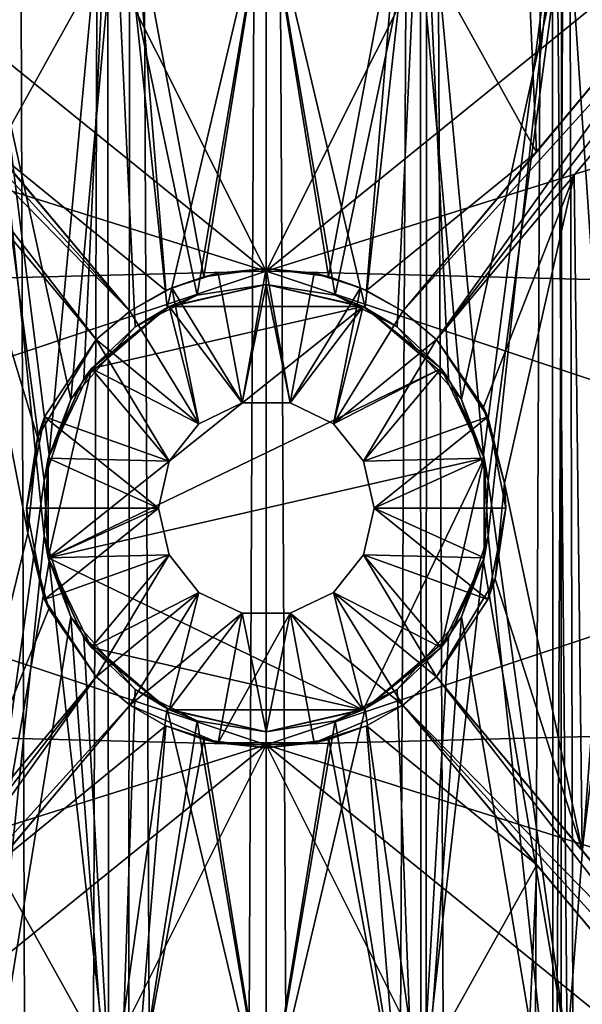
# Model space of a CAD drawing. Extents: x -149 to 149, y -436 to 432.
# Drawn here: x -6 to 8, y 338 to 362 of the extents above; entities that cross this region are included whole.
import ezdxf

# ---------------------------------------------------------------- set-up
doc = ezdxf.new("R2010")
doc.units = 0
doc.header["$MEASUREMENT"] = 0

msp = doc.modelspace()

# ---------------------------------------------------------------- linework, layer by layer
for points in [[(-6.3479, 430.17099, -8.1108), (-4.0314, -300.17099, -9.4783), (-7.4196, -300.17099, -7.1442)], [(-4.0314, 430.17099, 9.4783), (-7.4196, 430.17099, 7.1442), (-6.3479, -300.17099, 8.1108)], [(-6.3479, 430.17099, -8.1108), (-3.3574, 430.17099, -9.7371), (-4.0314, -300.17099, -9.4783)], [(-4.0314, 430.17099, 9.4783), (-6.3479, -300.17099, 8.1108), (-3.3574, -300.17099, 9.7371)], [(-3.3574, 430.17099, -9.7371), (0, -300.17099, -10.25), (-4.0314, -300.17099, -9.4783)], [(0, 430.17099, 10.25), (-4.0314, 430.17099, 9.4783), (-3.3574, -300.17099, 9.7371)], [(-3.3574, 430.17099, -9.7371), (0, 430.17099, -10.25), (0, -300.17099, -10.25)], [(0, 430.17099, 10.25), (-3.3574, -300.17099, 9.7371), (0, -300.17099, 10.25)], [(3.8515, 430.17099, 9.5528), (0, -300.17099, 10.25), (4.0314, -300.17099, 9.4783)], [(3.8515, 430.17099, 9.5528), (0, 430.17099, 10.25), (0, -300.17099, 10.25)], [(0, 430.17099, -10.25), (3.8515, -300.17099, -9.5528), (0, -300.17099, -10.25)], [(0, 430.17099, -10.25), (4.0314, 430.17099, -9.4783), (3.8515, -300.17099, -9.5528)], [(7.1442, 430.17099, 7.4196), (3.8515, 430.17099, 9.5528), (4.0314, -300.17099, 9.4783)], [(4.0314, 430.17099, -9.4783), (7.1442, -300.17099, -7.4196), (3.8515, -300.17099, -9.5528)], [(7.1442, 430.17099, 7.4196), (4.0314, -300.17099, 9.4783), (7.4196, -300.17099, 7.1442)], [(4.0314, 430.17099, -9.4783), (7.4196, 430.17099, -7.1442), (7.1442, -300.17099, -7.4196)], [(9.4783, 430.17099, 4.0314), (7.1442, 430.17099, 7.4196), (7.4196, -300.17099, 7.1442)], [(7.4196, 430.17099, -7.1442), (9.4783, -300.17099, -4.0314), (7.1442, -300.17099, -7.4196)], [(9.4783, 430.17099, 4.0314), (7.4196, -300.17099, 7.1442), (9.5528, -300.17099, 3.8515)], [(7.4196, 430.17099, -7.1442), (9.5528, 430.17099, -3.8515), (9.4783, -300.17099, -4.0314)], [(-3.865, 368.196014, -9.7628), (-7.4096, 367.018005, -7.4396), (-5.4385, 351.334015, -8.9825)], [(-4.5643, 353.244995, -9.4565), (-3.865, 368.196014, -9.7628), (-5.4385, 351.334015, -8.9825)], [(-2.4792, 355.020996, -10.2014), (-3.865, 368.196014, -9.7628), (-4.5643, 353.244995, -9.4565)], [(0, 365.5, -10.5), (-3.865, 368.196014, -9.7628), (-2.4792, 355.020996, -10.2014)], [(0, 355.925995, 21.372601), (0, 367.772003, 21.0215), (-5.4919, 366.902008, 21.0215)], [(0, 365.5, 10.5), (3.8964, 367.841003, 9.7503), (2.4792, 355.020996, 10.2014)], [(0, 355.925995, 21.372601), (5.4919, 366.902008, 21.0215), (0, 367.772003, 21.0215)], [(2.4792, 355.020996, 10.2014), (3.8964, 367.841003, 9.7503), (4.5643, 353.244995, 9.4565)], [(4.5643, 353.244995, 9.4565), (3.8964, 367.841003, 9.7503), (5.4385, 351.334015, 8.9825)], [(3.8964, 367.841003, 9.7503), (7.4483, 366.717987, 7.4008), (5.4385, 351.334015, 8.9825)], [(-5.5571, 349.308014, -8.9097), (-7.4096, 367.018005, -7.4396), (-7.2414, 332.906006, -7.604)], [(-5.4385, 351.334015, -8.9825), (-7.4096, 367.018005, -7.4396), (-5.5571, 349.308014, -8.9097)], [(0, 355.925995, 21.372601), (-5.4919, 366.902008, 21.0215), (-10.4462, 364.377991, 21.0215)], [(10.4462, 364.377991, 21.0215), (5.4919, 366.902008, 21.0215), (0, 355.925995, 21.372601)], [(5.4385, 351.334015, 8.9825), (7.4483, 366.717987, 7.4008), (5.5571, 349.308014, 8.9097)], [(5.5571, 349.308014, 8.9097), (7.4483, 366.717987, 7.4008), (7.2584, 333.201996, 7.5878)], [(7.2584, 333.201996, 7.5878), (7.4483, 366.717987, 7.4008), (9.6228, 334.365997, 4.2053)], [(7.4483, 366.717987, 7.4008), (9.5465, 365.678009, 4.372), (9.6228, 334.365997, 4.2053)], [(5.3013, 364.565002, -55), (11.3981, 365.687988, -55), (9.9632, 361.873993, -55)], [(-3.7758, 365.033997, 9.7976), (0, 365.5, 10.5), (-1.7279, 355.326996, 10.3565)], [(-1.5651, 355.791992, -12.4016), (-3.3103, 365.140991, -12.0537), (0, 365.5, -12.5)], [(0, 365.5, -10.5), (-2.4792, 355.020996, -10.2014), (0, 355.600006, -10.5)], [(-1.7279, 355.326996, 10.3565), (0, 365.5, 10.5), (0, 355.600006, 10.5)], [(0, 356, -12.5), (-1.5651, 355.791992, -12.4016), (0, 365.5, -12.5)], [(1.5615, 355.792999, -12.4019), (0, 365.5, -12.5), (3.3099, 365.141998, -12.0538)], [(1.5615, 355.792999, -12.4019), (0, 356, -12.5), (0, 365.5, -12.5)], [(0, 365.5, 10.5), (2.4792, 355.020996, 10.2014), (0, 355.600006, 10.5)], [(1.7279, 355.326996, -10.3565), (0, 365.5, -10.5), (0, 355.600006, -10.5)], [(3.7758, 365.033997, -9.7976), (0, 365.5, -10.5), (1.7279, 355.326996, -10.3565)], [(-7.298, 363.673004, 7.5491), (-3.7758, 365.033997, 9.7976), (-4.8942, 352.721985, 9.2905)], [(-6.7697, 358.911011, -10.5082), (-6.5446, 364.049988, -10.6497), (-3.3103, 365.140991, -12.0537)], [(-2.515, 355.446991, -12.2444), (-6.7697, 358.911011, -10.5082), (-3.3103, 365.140991, -12.0537)], [(-4.8942, 352.721985, 9.2905), (-3.7758, 365.033997, 9.7976), (-3.2808, 354.537994, 9.9716)], [(-3.7758, 365.033997, 9.7976), (-1.7279, 355.326996, 10.3565), (-3.2808, 354.537994, 9.9716)], [(-1.5651, 355.791992, -12.4016), (-2.515, 355.446991, -12.2444), (-3.3103, 365.140991, -12.0537)], [(2.5125, 355.449005, -12.2449), (1.5615, 355.792999, -12.4019), (3.3099, 365.141998, -12.0538)], [(3.7758, 365.033997, -9.7976), (1.7279, 355.326996, -10.3565), (3.2808, 354.537994, -9.9716)], [(6.7697, 358.911011, -10.5082), (2.5125, 355.449005, -12.2449), (3.3099, 365.141998, -12.0538)], [(4.8941, 352.721985, -9.2905), (3.7758, 365.033997, -9.7976), (3.2808, 354.537994, -9.9716)], [(6.7697, 358.911011, -10.5082), (3.3099, 365.141998, -12.0538), (6.5448, 364.049988, -10.6497)], [(7.298, 363.673004, -7.5491), (3.7758, 365.033997, -9.7976), (4.8941, 352.721985, -9.2905)], [(9.5356, 362.220001, -53.5), (5.3013, 364.565002, -55), (9.9632, 361.873993, -55)], [(9.5356, 362.220001, -53.5), (6.5448, 364.049988, -10.6497), (5.3013, 364.565002, -55)], [(0, 355.925995, 21.372601), (-10.4462, 364.377991, 21.0215), (-14.378, 360.446014, 21.0215)], [(14.378, 360.446014, 21.0215), (10.4462, 364.377991, 21.0215), (0, 355.925995, 21.372601)], [(9.5356, 362.220001, -8.0822), (6.5448, 364.049988, -10.6497), (9.5356, 362.220001, -53.5)], [(9.5356, 362.220001, -8.0822), (6.7697, 358.911011, -10.5082), (6.5448, 364.049988, -10.6497)], [(-7.5398, 336.457001, 7.3076), (-7.298, 363.673004, 7.5491), (-5.5571, 350.691986, 8.9097)], [(-7.298, 363.673004, 7.5491), (-4.8942, 352.721985, 9.2905), (-5.5571, 350.691986, 8.9097)], [(7.298, 363.673004, -7.5491), (4.8941, 352.721985, -9.2905), (5.5571, 350.691986, -8.9097)], [(7.5398, 336.457001, -7.3076), (7.298, 363.673004, -7.5491), (5.5571, 350.691986, -8.9097)], [(9.5267, 362.22699, -4.415), (7.298, 363.673004, -7.5491), (7.5398, 336.457001, -7.3076)], [(-3.4192, 354.929993, -53.5), (-9.822, 361.990997, -53.5), (-9.5356, 362.220001, -53.5)], [(-9.5356, 362.220001, -53.5), (-6.7697, 358.911011, -10.5082), (-3.4192, 354.929993, -12.0233)], [(-9.5356, 362.220001, -53.5), (-3.4192, 354.929993, -12.0233), (-3.4192, 354.929993, -53.5)], [(3.4192, 354.929993, -12.0233), (9.5356, 362.220001, -53.5), (3.4192, 354.929993, -53.5)], [(6.7697, 358.911011, -10.5082), (9.5356, 362.220001, -53.5), (3.4192, 354.929993, -12.0233)], [(3.4192, 354.929993, -53.5), (9.5356, 362.220001, -53.5), (9.822, 361.990997, -53.5)], [(9.5356, 362.220001, -8.0822), (9.5356, 362.220001, -53.5), (6.7697, 358.911011, -10.5082)], [(9.8428, 338.026001, -3.6564), (9.5267, 362.22699, -4.415), (7.5398, 336.457001, -7.3076)], [(-4.2618, 354.222992, -53.5), (-10.3783, 361.513, -53.5), (-10.103, 361.755005, -53.5)], [(-3.4192, 354.929993, -53.5), (-10.103, 361.755005, -53.5), (-9.822, 361.990997, -53.5)], [(-4.2618, 354.222992, -53.5), (-10.103, 361.755005, -53.5), (-3.4192, 354.929993, -53.5)], [(3.4192, 354.929993, -53.5), (9.822, 361.990997, -53.5), (4.2618, 354.222992, -53.5)], [(4.2618, 354.222992, -53.5), (9.822, 361.990997, -53.5), (10.103, 361.755005, -53.5)], [(4.2618, 354.222992, -53.5), (10.103, 361.755005, -53.5), (10.3783, 361.513, -53.5)], [(-10.3783, 361.513, -53.5), (-4.2618, 354.222992, -53.5), (-4.2618, 354.222992, -11.751)], [(-10.3783, 361.513, -53.5), (-4.2618, 354.222992, -11.751), (-7.7108, 358.334015, -9.8588)], [(10.3783, 361.513, -53.5), (7.7108, 358.334015, -9.8588), (4.2618, 354.222992, -11.751)], [(10.3783, 361.513, -53.5), (4.2618, 354.222992, -11.751), (4.2618, 354.222992, -53.5)], [(10.3783, 361.513, -53.5), (10.3783, 361.513, -6.9672), (7.7108, 358.334015, -9.8588)], [(7.9098, 341.442993, -9.6791), (7.7108, 358.334015, -9.8588), (10.3783, 361.513, -6.9672)], [(10.3783, 338.487, -6.9672), (7.9098, 341.442993, -9.6791), (10.3783, 361.513, -6.9672)], [(0, 355.925995, 21.372601), (-14.378, 360.446014, 21.0215), (-16.902399, 355.492004, 21.0215)], [(16.902399, 355.492004, 21.0215), (14.378, 360.446014, 21.0215), (0, 355.925995, 21.372601)], [(-2.515, 355.446991, -12.2444), (-3.4192, 354.929993, -12.0233), (-6.7697, 358.911011, -10.5082)], [(6.7697, 358.911011, -10.5082), (3.4192, 354.929993, -12.0233), (2.5125, 355.449005, -12.2449)], [(-7.9098, 341.442993, -9.6791), (-7.7108, 358.334015, -9.8588), (-5.9684, 349.372009, -10.9831)], [(-5.9684, 349.372009, -10.9831), (-7.7108, 358.334015, -9.8588), (-5.7308, 351.776001, -11.1092)], [(-4.2618, 354.222992, -11.751), (-5.7308, 351.776001, -11.1092), (-7.7108, 358.334015, -9.8588)], [(7.7108, 358.334015, -9.8588), (5.4446, 352.522003, -11.2521), (4.2618, 354.222992, -11.751)], [(5.9684, 350.627991, -10.9831), (5.4446, 352.522003, -11.2521), (7.7108, 358.334015, -9.8588)], [(7.9098, 341.442993, -9.6791), (5.9684, 350.627991, -10.9831), (7.7108, 358.334015, -9.8588)], [(0, 355.925995, 21.372601), (-16.902399, 355.492004, 21.0215), (-17.7722, 350, 21.0215)], [(0, 344.074005, 21.372601), (0, 355.925995, 21.372601), (-17.7722, 350, 21.0215)], [(-1.2044, 355.877991, -53.5), (-2.3598, 355.515991, -53.5), (-1.5651, 355.791992, -12.4016)], [(-0.6008, 352.631989, -53.5), (-2.3598, 355.515991, -53.5), (-1.2044, 355.877991, -53.5)], [(-1.2044, 355.877991, -53.5), (-1.5651, 355.791992, -12.4016), (0, 356, -12.5)], [(0, 356, -53.5), (-1.2044, 355.877991, -53.5), (0, 356, -12.5)], [(-0.6008, 352.631989, -53.5), (-1.2044, 355.877991, -53.5), (0, 356, -53.5)], [(-0.6008, 352.631989, -53.5), (0, 356, -53.5), (0.6008, 352.631989, -53.5)], [(1.2044, 355.877991, -53.5), (0, 356, -53.5), (0, 356, -12.5)], [(1.2044, 355.877991, -53.5), (0, 356, -12.5), (1.5615, 355.792999, -12.4019)], [(0.6008, 352.631989, -53.5), (0, 356, -53.5), (1.2044, 355.877991, -53.5)], [(17.7722, 350, 21.0215), (0, 355.925995, 21.372601), (0, 344.074005, 21.372601)], [(17.7722, 350, 21.0215), (16.902399, 355.492004, 21.0215), (0, 355.925995, 21.372601)], [(0.6008, 352.631989, -53.5), (1.2044, 355.877991, -53.5), (2.3598, 355.515991, -53.5)], [(2.3598, 355.515991, -53.5), (1.2044, 355.877991, -53.5), (1.5615, 355.792999, -12.4019)], [(-2.3598, 355.515991, -53.5), (-2.515, 355.446991, -12.2444), (-1.5651, 355.791992, -12.4016)], [(0, 355.600006, -10.5), (-2.4792, 355.020996, -10.2014), (-2.4297, 355.045013, -24)], [(0, 355.600006, 19), (-2.4297, 355.045013, 19), (-1.7279, 355.326996, 10.3565)], [(0, 355.600006, 19), (2.4297, 355.045013, 19), (-2.4297, 355.045013, 19)], [(0, 355.600006, -24), (0, 355.600006, -10.5), (-2.4297, 355.045013, -24)], [(0, 355.600006, -24), (-2.4297, 355.045013, -24), (-0.6008, 352.631989, -24)], [(0, 355.600006, 10.5), (0, 355.600006, 19), (-1.7279, 355.326996, 10.3565)], [(0, 355.600006, -24), (-0.6008, 352.631989, -24), (0.6008, 352.631989, -24)], [(2.4792, 355.020996, 10.2014), (2.4297, 355.045013, 19), (0, 355.600006, 10.5)], [(2.4297, 355.045013, 19), (0, 355.600006, 19), (0, 355.600006, 10.5)], [(2.4297, 355.045013, -24), (1.7279, 355.326996, -10.3565), (0, 355.600006, -24)], [(1.7279, 355.326996, -10.3565), (0, 355.600006, -10.5), (0, 355.600006, -24)], [(2.4297, 355.045013, -24), (0, 355.600006, -24), (0.6008, 352.631989, -24)], [(2.3598, 355.515991, -53.5), (1.5615, 355.792999, -12.4019), (2.5125, 355.449005, -12.2449)], [(-2.3598, 355.515991, -53.5), (-3.4192, 354.929993, -53.5), (-2.515, 355.446991, -12.2444)], [(-1.6834, 352.110992, -53.5), (-3.4192, 354.929993, -53.5), (-2.3598, 355.515991, -53.5)], [(-3.4192, 354.929993, -53.5), (-3.4192, 354.929993, -12.0233), (-2.515, 355.446991, -12.2444)], [(-1.6834, 352.110992, -53.5), (-2.3598, 355.515991, -53.5), (-0.6008, 352.631989, -53.5)], [(0.6008, 352.631989, -53.5), (2.3598, 355.515991, -53.5), (1.6834, 352.110992, -53.5)], [(1.6834, 352.110992, -53.5), (2.3598, 355.515991, -53.5), (3.4192, 354.929993, -53.5)], [(3.4192, 354.929993, -53.5), (2.3598, 355.515991, -53.5), (2.5125, 355.449005, -12.2449)], [(3.4192, 354.929993, -53.5), (2.5125, 355.449005, -12.2449), (3.4192, 354.929993, -12.0233)], [(-1.7279, 355.326996, 10.3565), (-2.4297, 355.045013, 19), (-3.2808, 354.537994, 9.9716)], [(3.2808, 354.537994, -9.9716), (1.7279, 355.326996, -10.3565), (2.4297, 355.045013, -24)], [(-4.3783, 353.490997, 19), (2.4297, 355.045013, 19), (-5.4596, 348.753998, 19)], [(2.4297, 355.045013, 19), (4.3783, 353.490997, 19), (-5.4596, 348.753998, 19)], [(-2.4792, 355.020996, -10.2014), (-4.5643, 353.244995, -9.4565), (-4.3783, 353.490997, -24)], [(-2.4297, 355.045013, 19), (-4.3783, 353.490997, 19), (-3.2808, 354.537994, 9.9716)], [(-2.4297, 355.045013, 19), (2.4297, 355.045013, 19), (-4.3783, 353.490997, 19)], [(-2.4297, 355.045013, -24), (-2.4792, 355.020996, -10.2014), (-4.3783, 353.490997, -24)], [(-2.4297, 355.045013, -24), (-4.3783, 353.490997, -24), (-1.6834, 352.110992, -24)], [(-4.2618, 354.222992, -53.5), (-3.4192, 354.929993, -53.5), (-1.6834, 352.110992, -53.5)], [(-2.4297, 355.045013, -24), (-1.6834, 352.110992, -24), (-0.6008, 352.631989, -24)], [(2.4297, 355.045013, -24), (0.6008, 352.631989, -24), (1.6834, 352.110992, -24)], [(4.3783, 353.490997, -24), (2.4297, 355.045013, -24), (1.6834, 352.110992, -24)], [(1.6834, 352.110992, -53.5), (3.4192, 354.929993, -53.5), (4.2618, 354.222992, -53.5)], [(4.3783, 353.490997, 19), (2.4297, 355.045013, 19), (2.4792, 355.020996, 10.2014)], [(4.3783, 353.490997, -24), (3.2808, 354.537994, -9.9716), (2.4297, 355.045013, -24)], [(4.5643, 353.244995, 9.4565), (4.3783, 353.490997, 19), (2.4792, 355.020996, 10.2014)], [(-3.2808, 354.537994, 9.9716), (-4.3783, 353.490997, 19), (-4.8942, 352.721985, 9.2905)], [(4.8941, 352.721985, -9.2905), (3.2808, 354.537994, -9.9716), (4.3783, 353.490997, -24)], [(-5.5485, 352.283997, -53.5), (-5.7308, 351.776001, -11.1092), (-4.2618, 354.222992, -11.751)], [(-4.2618, 354.222992, -53.5), (-5.5485, 352.283997, -53.5), (-4.2618, 354.222992, -11.751)], [(-5.5485, 352.283997, -53.5), (-4.2618, 354.222992, -53.5), (-2.4326, 351.17099, -53.5)], [(-2.4326, 351.17099, -53.5), (-4.2618, 354.222992, -53.5), (-1.6834, 352.110992, -53.5)], [(2.4326, 351.17099, -53.5), (1.6834, 352.110992, -53.5), (4.2618, 354.222992, -53.5)], [(2.4326, 351.17099, -53.5), (4.2618, 354.222992, -53.5), (5.5485, 352.283997, -53.5)], [(4.2618, 354.222992, -53.5), (4.2618, 354.222992, -11.751), (5.4446, 352.522003, -11.2521)], [(5.5485, 352.283997, -53.5), (4.2618, 354.222992, -53.5), (5.4446, 352.522003, -11.2521)], [(-4.3783, 353.490997, 19), (-5.4596, 351.246002, 19), (-4.8942, 352.721985, 9.2905)], [(-5.4596, 351.246002, 19), (-4.3783, 353.490997, 19), (-5.4596, 348.753998, 19)], [(-5.4596, 348.753998, 19), (4.3783, 353.490997, 19), (5.4596, 351.246002, 19)], [(-4.3783, 353.490997, -24), (-4.5643, 353.244995, -9.4565), (-5.4596, 351.246002, -24)], [(-4.3783, 353.490997, -24), (-5.4596, 351.246002, -24), (-2.4326, 351.17099, -24)], [(-1.6834, 352.110992, -24), (-4.3783, 353.490997, -24), (-2.4326, 351.17099, -24)], [(4.3783, 353.490997, -24), (1.6834, 352.110992, -24), (2.4326, 351.17099, -24)], [(4.3783, 353.490997, -24), (2.4326, 351.17099, -24), (5.4596, 351.246002, -24)], [(5.4596, 351.246002, 19), (4.3783, 353.490997, 19), (4.5643, 353.244995, 9.4565)], [(5.4596, 351.246002, -24), (4.8941, 352.721985, -9.2905), (4.3783, 353.490997, -24)], [(-4.5643, 353.244995, -9.4565), (-5.4385, 351.334015, -8.9825), (-5.4596, 351.246002, -24)], [(5.4385, 351.334015, 8.9825), (5.4596, 351.246002, 19), (4.5643, 353.244995, 9.4565)], [(-4.8942, 352.721985, 9.2905), (-5.4596, 351.246002, 19), (-5.5571, 350.691986, 8.9097)], [(-1.6834, 352.110992, -24), (-0.6008, 352.631989, -53.5), (-0.6008, 352.631989, -24)], [(-1.6834, 352.110992, -53.5), (-0.6008, 352.631989, -53.5), (-1.6834, 352.110992, -24)], [(-0.6008, 352.631989, -24), (0.6008, 352.631989, -53.5), (0.6008, 352.631989, -24)], [(-0.6008, 352.631989, -53.5), (0.6008, 352.631989, -53.5), (-0.6008, 352.631989, -24)], [(0.6008, 352.631989, -24), (1.6834, 352.110992, -53.5), (1.6834, 352.110992, -24)], [(0.6008, 352.631989, -53.5), (1.6834, 352.110992, -53.5), (0.6008, 352.631989, -24)], [(5.5571, 350.691986, -8.9097), (4.8941, 352.721985, -9.2905), (5.4596, 351.246002, -24)], [(5.5485, 352.283997, -53.5), (5.4446, 352.522003, -11.2521), (5.9684, 350.627991, -10.9831)], [(-5.5485, 352.283997, -53.5), (-6, 350, -53.5), (-5.7308, 351.776001, -11.1092)], [(-6, 350, -53.5), (-5.5485, 352.283997, -53.5), (-2.7, 350, -53.5)], [(-5.5485, 352.283997, -53.5), (-2.4326, 351.17099, -53.5), (-2.7, 350, -53.5)], [(2.7, 350, -53.5), (2.4326, 351.17099, -53.5), (5.5485, 352.283997, -53.5)], [(2.7, 350, -53.5), (5.5485, 352.283997, -53.5), (6, 350, -53.5)], [(6, 350, -53.5), (5.5485, 352.283997, -53.5), (5.9684, 350.627991, -10.9831)], [(-2.4326, 351.17099, -24), (-1.6834, 352.110992, -53.5), (-1.6834, 352.110992, -24)], [(-2.4326, 351.17099, -53.5), (-1.6834, 352.110992, -53.5), (-2.4326, 351.17099, -24)], [(1.6834, 352.110992, -24), (1.6834, 352.110992, -53.5), (2.4326, 351.17099, -24)], [(1.6834, 352.110992, -53.5), (2.4326, 351.17099, -53.5), (2.4326, 351.17099, -24)], [(-6, 350, -53.5), (-5.9684, 349.372009, -10.9831), (-5.7308, 351.776001, -11.1092)], [(-5.4385, 351.334015, -8.9825), (-5.5571, 349.308014, -8.9097), (-5.4596, 351.246002, -24)], [(-5.4596, 351.246002, 19), (-5.4596, 348.753998, 19), (-5.5571, 350.691986, 8.9097)], [(-5.4596, 351.246002, -24), (-5.5571, 349.308014, -8.9097), (-5.4596, 348.753998, -24)], [(-5.4596, 348.753998, 19), (5.4596, 351.246002, 19), (2.4297, 344.954987, 19)], [(-2.7, 350, -24), (-5.4596, 351.246002, -24), (-5.4596, 348.753998, -24)], [(-2.4326, 351.17099, -24), (-5.4596, 351.246002, -24), (-2.7, 350, -24)], [(-2.7, 350, -24), (-2.4326, 351.17099, -53.5), (-2.4326, 351.17099, -24)], [(-2.7, 350, -53.5), (-2.4326, 351.17099, -53.5), (-2.7, 350, -24)], [(2.4297, 344.954987, 19), (5.4596, 351.246002, 19), (4.3783, 346.509003, 19)], [(5.4596, 351.246002, -24), (2.4326, 351.17099, -24), (2.7, 350, -24)], [(2.4326, 351.17099, -24), (2.7, 350, -53.5), (2.7, 350, -24)], [(2.4326, 351.17099, -53.5), (2.7, 350, -53.5), (2.4326, 351.17099, -24)], [(5.4596, 351.246002, -24), (2.7, 350, -24), (5.4596, 348.753998, -24)], [(4.3783, 346.509003, 19), (5.4596, 351.246002, 19), (5.4596, 348.753998, 19)], [(5.5571, 349.308014, 8.9097), (5.4596, 351.246002, 19), (5.4385, 351.334015, 8.9825)], [(5.4596, 348.753998, 19), (5.4596, 351.246002, 19), (5.5571, 349.308014, 8.9097)], [(5.4596, 348.753998, -24), (5.5571, 350.691986, -8.9097), (5.4596, 351.246002, -24)], [(-7.5398, 336.457001, 7.3076), (-5.5571, 350.691986, 8.9097), (-5.4385, 348.665985, 8.9825)], [(-5.5571, 350.691986, 8.9097), (-5.4596, 348.753998, 19), (-5.4385, 348.665985, 8.9825)], [(7.5398, 336.457001, -7.3076), (5.5571, 350.691986, -8.9097), (5.4385, 348.665985, -8.9825)], [(5.4385, 348.665985, -8.9825), (5.5571, 350.691986, -8.9097), (5.4596, 348.753998, -24)], [(6, 350, -53.5), (5.9684, 350.627991, -10.9831), (5.7308, 348.223999, -11.1092)], [(7.9098, 341.442993, -9.6791), (5.7308, 348.223999, -11.1092), (5.9684, 350.627991, -10.9831)], [(0, 344.074005, 21.372601), (-17.7722, 350, 21.0215), (-16.902399, 344.507996, 21.0215)], [(-6, 350, -53.5), (-5.5485, 347.716003, -53.5), (-5.9684, 349.372009, -10.9831)], [(-5.5485, 347.716003, -53.5), (-6, 350, -53.5), (-2.7, 350, -53.5)], [(-5.5485, 347.716003, -53.5), (-2.7, 350, -53.5), (-2.4326, 348.82901, -53.5)], [(-2.7, 350, -24), (-5.4596, 348.753998, -24), (-2.4326, 348.82901, -24)], [(-2.4326, 348.82901, -24), (-2.7, 350, -53.5), (-2.7, 350, -24)], [(-2.4326, 348.82901, -53.5), (-2.7, 350, -53.5), (-2.4326, 348.82901, -24)], [(16.902399, 344.507996, 21.0215), (17.7722, 350, 21.0215), (0, 344.074005, 21.372601)], [(2.7, 350, -24), (2.4326, 348.82901, -53.5), (2.4326, 348.82901, -24)], [(2.7, 350, -53.5), (2.4326, 348.82901, -53.5), (2.7, 350, -24)], [(2.4326, 348.82901, -53.5), (2.7, 350, -53.5), (5.5485, 347.716003, -53.5)], [(5.4596, 348.753998, -24), (2.7, 350, -24), (2.4326, 348.82901, -24)], [(2.7, 350, -53.5), (6, 350, -53.5), (5.5485, 347.716003, -53.5)], [(5.5485, 347.716003, -53.5), (6, 350, -53.5), (5.7308, 348.223999, -11.1092)], [(-5.4446, 347.477997, -11.2521), (-7.9098, 341.442993, -9.6791), (-5.9684, 349.372009, -10.9831)], [(-4.894, 347.278015, -9.2905), (-5.5571, 349.308014, -8.9097), (-7.2414, 332.906006, -7.604)], [(-5.5485, 347.716003, -53.5), (-5.4446, 347.477997, -11.2521), (-5.9684, 349.372009, -10.9831)], [(-5.5571, 349.308014, -8.9097), (-4.894, 347.278015, -9.2905), (-5.4596, 348.753998, -24)], [(4.8941, 347.278015, 9.2905), (5.4596, 348.753998, 19), (5.5571, 349.308014, 8.9097)], [(4.8941, 347.278015, 9.2905), (5.5571, 349.308014, 8.9097), (7.2584, 333.201996, 7.5878)], [(-4.2618, 345.777008, -53.5), (-5.5485, 347.716003, -53.5), (-2.4326, 348.82901, -53.5)], [(-2.4326, 348.82901, -24), (-5.4596, 348.753998, -24), (-4.3783, 346.509003, -24)], [(-5.4385, 348.665985, 8.9825), (-5.4596, 348.753998, 19), (-4.5643, 346.755005, 9.4565)], [(-5.4596, 348.753998, 19), (-4.3783, 346.509003, 19), (-4.5643, 346.755005, 9.4565)], [(-5.4596, 348.753998, 19), (2.4297, 344.954987, 19), (-4.3783, 346.509003, 19)], [(-5.4596, 348.753998, -24), (-4.894, 347.278015, -9.2905), (-4.3783, 346.509003, -24)], [(-2.4326, 348.82901, -24), (-4.3783, 346.509003, -24), (-1.6834, 347.889008, -24)], [(-4.2618, 345.777008, -53.5), (-2.4326, 348.82901, -53.5), (-1.6834, 347.889008, -53.5)], [(-1.6834, 347.889008, -24), (-1.6834, 347.889008, -53.5), (-2.4326, 348.82901, -24)], [(-1.6834, 347.889008, -53.5), (-2.4326, 348.82901, -53.5), (-2.4326, 348.82901, -24)], [(2.4326, 348.82901, -24), (1.6834, 347.889008, -53.5), (1.6834, 347.889008, -24)], [(2.4326, 348.82901, -53.5), (1.6834, 347.889008, -53.5), (2.4326, 348.82901, -24)], [(1.6834, 347.889008, -53.5), (2.4326, 348.82901, -53.5), (4.2618, 345.777008, -53.5)], [(2.4326, 348.82901, -24), (1.6834, 347.889008, -24), (4.3783, 346.509003, -24)], [(4.2618, 345.777008, -53.5), (2.4326, 348.82901, -53.5), (5.5485, 347.716003, -53.5)], [(5.4596, 348.753998, -24), (2.4326, 348.82901, -24), (4.3783, 346.509003, -24)], [(4.3783, 346.509003, 19), (5.4596, 348.753998, 19), (4.8941, 347.278015, 9.2905)], [(4.3783, 346.509003, -24), (4.5643, 346.755005, -9.4565), (5.4596, 348.753998, -24)], [(4.5643, 346.755005, -9.4565), (5.4385, 348.665985, -8.9825), (5.4596, 348.753998, -24)], [(-7.5398, 336.457001, 7.3076), (-5.4385, 348.665985, 8.9825), (-3.8909, 334.996002, 9.7525)], [(-5.4385, 348.665985, 8.9825), (-4.5643, 346.755005, 9.4565), (-3.8909, 334.996002, 9.7525)], [(7.5398, 336.457001, -7.3076), (5.4385, 348.665985, -8.9825), (3.8909, 334.996002, -9.7525)], [(5.4385, 348.665985, -8.9825), (4.5643, 346.755005, -9.4565), (3.8909, 334.996002, -9.7525)], [(5.5485, 347.716003, -53.5), (5.7308, 348.223999, -11.1092), (4.2618, 345.777008, -11.751)], [(7.9098, 341.442993, -9.6791), (4.2618, 345.777008, -11.751), (5.7308, 348.223999, -11.1092)], [(-5.5485, 347.716003, -53.5), (-4.2618, 345.777008, -53.5), (-5.4446, 347.477997, -11.2521)], [(-1.6834, 347.889008, -24), (-4.3783, 346.509003, -24), (-2.4297, 344.954987, -24)], [(-4.2618, 345.777008, -53.5), (-1.6834, 347.889008, -53.5), (-3.4192, 345.070007, -53.5)], [(-3.4192, 345.070007, -53.5), (-1.6834, 347.889008, -53.5), (-0.6008, 347.368011, -53.5)], [(-0.6008, 347.368011, -24), (-1.6834, 347.889008, -24), (-2.4297, 344.954987, -24)], [(-0.6008, 347.368011, -24), (-1.6834, 347.889008, -53.5), (-1.6834, 347.889008, -24)], [(-0.6008, 347.368011, -53.5), (-1.6834, 347.889008, -53.5), (-0.6008, 347.368011, -24)], [(1.6834, 347.889008, -24), (0.6008, 347.368011, -53.5), (0.6008, 347.368011, -24)], [(1.6834, 347.889008, -53.5), (0.6008, 347.368011, -53.5), (1.6834, 347.889008, -24)], [(0.6008, 347.368011, -53.5), (1.6834, 347.889008, -53.5), (3.4192, 345.070007, -53.5)], [(1.6834, 347.889008, -24), (0.6008, 347.368011, -24), (2.4297, 344.954987, -24)], [(3.4192, 345.070007, -53.5), (1.6834, 347.889008, -53.5), (4.2618, 345.777008, -53.5)], [(4.3783, 346.509003, -24), (1.6834, 347.889008, -24), (2.4297, 344.954987, -24)], [(4.2618, 345.777008, -53.5), (5.5485, 347.716003, -53.5), (4.2618, 345.777008, -11.751)], [(-4.2618, 345.777008, -11.751), (-7.9098, 341.442993, -9.6791), (-5.4446, 347.477997, -11.2521)], [(-4.2618, 345.777008, -53.5), (-4.2618, 345.777008, -11.751), (-5.4446, 347.477997, -11.2521)], [(-4.894, 347.278015, -9.2905), (-7.2414, 332.906006, -7.604), (-3.7612, 331.781006, -9.8042)], [(-3.2805, 345.460999, -9.9717), (-4.894, 347.278015, -9.2905), (-3.7612, 331.781006, -9.8042)], [(-4.894, 347.278015, -9.2905), (-3.2805, 345.460999, -9.9717), (-4.3783, 346.509003, -24)], [(-3.4192, 345.070007, -53.5), (-0.6008, 347.368011, -53.5), (-1.2044, 344.122009, -53.5)], [(-0.6008, 347.368011, -24), (-2.4297, 344.954987, -24), (0, 344.399994, -24)], [(-1.2044, 344.122009, -53.5), (0.6008, 347.368011, -53.5), (1.2044, 344.122009, -53.5)], [(-1.2044, 344.122009, -53.5), (-0.6008, 347.368011, -53.5), (0.6008, 347.368011, -53.5)], [(0.6008, 347.368011, -24), (-0.6008, 347.368011, -53.5), (-0.6008, 347.368011, -24)], [(0.6008, 347.368011, -53.5), (-0.6008, 347.368011, -53.5), (0.6008, 347.368011, -24)], [(0.6008, 347.368011, -24), (-0.6008, 347.368011, -24), (0, 344.399994, -24)], [(0.6008, 347.368011, -24), (0, 344.399994, -24), (2.4297, 344.954987, -24)], [(1.2044, 344.122009, -53.5), (0.6008, 347.368011, -53.5), (3.4192, 345.070007, -53.5)], [(3.2807, 345.462006, 9.9716), (4.3783, 346.509003, 19), (4.8941, 347.278015, 9.2905)], [(3.2807, 345.462006, 9.9716), (4.8941, 347.278015, 9.2905), (3.7786, 332.13501, 9.7975)], [(4.8941, 347.278015, 9.2905), (7.2584, 333.201996, 7.5878), (3.7786, 332.13501, 9.7975)], [(-4.5643, 346.755005, 9.4565), (-2.4792, 344.979004, 10.2014), (-3.8909, 334.996002, 9.7525)], [(-4.5643, 346.755005, 9.4565), (-4.3783, 346.509003, 19), (-2.4792, 344.979004, 10.2014)], [(4.5643, 346.755005, -9.4565), (2.4792, 344.979004, -10.2014), (3.8909, 334.996002, -9.7525)], [(2.4792, 344.979004, -10.2014), (4.5643, 346.755005, -9.4565), (4.3783, 346.509003, -24)], [(-4.3783, 346.509003, 19), (-2.4297, 344.954987, 19), (-2.4792, 344.979004, 10.2014)], [(-4.3783, 346.509003, 19), (2.4297, 344.954987, 19), (-2.4297, 344.954987, 19)], [(-4.3783, 346.509003, -24), (-3.2805, 345.460999, -9.9717), (-2.4297, 344.954987, -24)], [(2.4297, 344.954987, 19), (4.3783, 346.509003, 19), (3.2807, 345.462006, 9.9716)], [(2.4297, 344.954987, -24), (2.4792, 344.979004, -10.2014), (4.3783, 346.509003, -24)], [(-4.2618, 345.777008, -11.751), (-4.2618, 345.777008, -53.5), (-10.3783, 338.487, -53.5)], [(-4.2618, 345.777008, -11.751), (-10.3783, 338.487, -53.5), (-7.9098, 341.442993, -9.6791)], [(-10.3783, 338.487, -53.5), (-4.2618, 345.777008, -53.5), (-10.103, 338.244995, -53.5)], [(-10.103, 338.244995, -53.5), (-4.2618, 345.777008, -53.5), (-9.822, 338.009003, -53.5)], [(-9.822, 338.009003, -53.5), (-4.2618, 345.777008, -53.5), (-3.4192, 345.070007, -53.5)], [(10.103, 338.244995, -53.5), (3.4192, 345.070007, -53.5), (4.2618, 345.777008, -53.5)], [(10.3783, 338.487, -53.5), (4.2618, 345.777008, -11.751), (7.9098, 341.442993, -9.6791)], [(4.2618, 345.777008, -53.5), (4.2618, 345.777008, -11.751), (10.3783, 338.487, -53.5)], [(10.103, 338.244995, -53.5), (4.2618, 345.777008, -53.5), (10.3783, 338.487, -53.5)], [(-1.7277, 344.673004, -10.3565), (-3.2805, 345.460999, -9.9717), (-3.7612, 331.781006, -9.8042)], [(-3.2805, 345.460999, -9.9717), (-1.7277, 344.673004, -10.3565), (-2.4297, 344.954987, -24)], [(1.7278, 344.673004, 10.3565), (2.4297, 344.954987, 19), (3.2807, 345.462006, 9.9716)], [(1.7278, 344.673004, 10.3565), (3.2807, 345.462006, 9.9716), (3.7786, 332.13501, 9.7975)], [(-9.822, 338.009003, -53.5), (-3.4192, 345.070007, -53.5), (-9.5356, 337.779999, -53.5)], [(-9.5356, 337.779999, -53.5), (-3.4192, 345.070007, -12.0233), (-6.7771, 341.067993, -10.5179)], [(-3.4192, 345.070007, -53.5), (-3.4192, 345.070007, -12.0233), (-9.5356, 337.779999, -53.5)], [(-2.5125, 344.550995, -12.2449), (-6.7771, 341.067993, -10.5179), (-3.4192, 345.070007, -12.0233)], [(-3.4192, 345.070007, -53.5), (-2.5125, 344.550995, -12.2449), (-3.4192, 345.070007, -12.0233)], [(-3.4192, 345.070007, -53.5), (-1.2044, 344.122009, -53.5), (-2.5125, 344.550995, -12.2449)], [(1.2044, 344.122009, -53.5), (3.4192, 345.070007, -53.5), (2.515, 344.553009, -12.2444)], [(3.4192, 345.070007, -53.5), (3.4192, 345.070007, -12.0233), (2.515, 344.553009, -12.2444)], [(6.7771, 341.067993, -10.5179), (2.515, 344.553009, -12.2444), (3.4192, 345.070007, -12.0233)], [(9.5356, 337.779999, -53.5), (6.7771, 341.067993, -10.5179), (3.4192, 345.070007, -12.0233)], [(3.4192, 345.070007, -53.5), (9.5356, 337.779999, -53.5), (3.4192, 345.070007, -12.0233)], [(9.822, 338.009003, -53.5), (3.4192, 345.070007, -53.5), (10.103, 338.244995, -53.5)], [(9.5356, 337.779999, -53.5), (3.4192, 345.070007, -53.5), (9.822, 338.009003, -53.5)], [(-2.4792, 344.979004, 10.2014), (0, 334.5, 10.5), (-3.8909, 334.996002, 9.7525)], [(-2.4792, 344.979004, 10.2014), (0, 344.399994, 10.5), (0, 334.5, 10.5)], [(-2.4792, 344.979004, 10.2014), (-2.4297, 344.954987, 19), (0, 344.399994, 10.5)], [(-2.4297, 344.954987, 19), (0, 344.399994, 19), (0, 344.399994, 10.5)], [(-2.4297, 344.954987, 19), (2.4297, 344.954987, 19), (0, 344.399994, 19)], [(-2.4297, 344.954987, -24), (-1.7277, 344.673004, -10.3565), (0, 344.399994, -24)], [(2.4792, 344.979004, -10.2014), (0, 334.5, -10.5), (3.8909, 334.996002, -9.7525)], [(2.4792, 344.979004, -10.2014), (0, 344.399994, -10.5), (0, 334.5, -10.5)], [(0, 344.399994, -10.5), (2.4792, 344.979004, -10.2014), (2.4297, 344.954987, -24)], [(0, 344.399994, 19), (2.4297, 344.954987, 19), (1.7278, 344.673004, 10.3565)], [(0, 344.399994, -24), (0, 344.399994, -10.5), (2.4297, 344.954987, -24)], [(0, 344.074005, 21.372601), (-16.902399, 344.507996, 21.0215), (-14.378, 339.553986, 21.0215)], [(-3.3099, 334.858002, -12.0538), (-6.7771, 341.067993, -10.5179), (-2.5125, 344.550995, -12.2449)], [(0, 334.5, -10.5), (-1.7277, 344.673004, -10.3565), (-3.7612, 331.781006, -9.8042)], [(-3.3099, 334.858002, -12.0538), (-2.5125, 344.550995, -12.2449), (-1.5615, 344.207001, -12.4019)], [(-1.2044, 344.122009, -53.5), (-1.5615, 344.207001, -12.4019), (-2.5125, 344.550995, -12.2449)], [(0, 344.399994, -10.5), (-1.7277, 344.673004, -10.3565), (0, 334.5, -10.5)], [(-1.7277, 344.673004, -10.3565), (0, 344.399994, -10.5), (0, 344.399994, -24)], [(0, 344.399994, 10.5), (0, 344.399994, 19), (1.7278, 344.673004, 10.3565)], [(0, 344.399994, 10.5), (1.7278, 344.673004, 10.3565), (0, 334.5, 10.5)], [(0, 334.5, 10.5), (1.7278, 344.673004, 10.3565), (3.7786, 332.13501, 9.7975)], [(14.378, 339.553986, 21.0215), (16.902399, 344.507996, 21.0215), (0, 344.074005, 21.372601)], [(1.2044, 344.122009, -53.5), (2.515, 344.553009, -12.2444), (1.5651, 344.208008, -12.4016)], [(3.3103, 334.859009, -12.0537), (1.5651, 344.208008, -12.4016), (2.515, 344.553009, -12.2444)], [(3.3103, 334.859009, -12.0537), (2.515, 344.553009, -12.2444), (6.7771, 341.067993, -10.5179)], [(0, 344.074005, 21.372601), (-14.378, 339.553986, 21.0215), (-10.4462, 335.622009, 21.0215)], [(-5.4919, 333.097992, 21.0215), (0, 344.074005, 21.372601), (-10.4462, 335.622009, 21.0215)], [(0, 332.227997, 21.0215), (0, 344.074005, 21.372601), (-5.4919, 333.097992, 21.0215)], [(0, 334.5, -12.5), (-3.3099, 334.858002, -12.0538), (-1.5615, 344.207001, -12.4019)], [(-1.2044, 344.122009, -53.5), (0, 344, -12.5), (-1.5615, 344.207001, -12.4019)], [(0, 334.5, -12.5), (-1.5615, 344.207001, -12.4019), (0, 344, -12.5)], [(-1.2044, 344.122009, -53.5), (1.2044, 344.122009, -53.5), (0, 344, -12.5)], [(1.2044, 344.122009, -53.5), (1.5651, 344.208008, -12.4016), (0, 344, -12.5)], [(0, 334.5, -12.5), (0, 344, -12.5), (1.5651, 344.208008, -12.4016)], [(3.3103, 334.859009, -12.0537), (0, 334.5, -12.5), (1.5651, 344.208008, -12.4016)], [(5.4919, 333.097992, 21.0215), (0, 344.074005, 21.372601), (0, 332.227997, 21.0215)], [(10.4462, 335.622009, 21.0215), (0, 344.074005, 21.372601), (5.4919, 333.097992, 21.0215)], [(14.378, 339.553986, 21.0215), (0, 344.074005, 21.372601), (10.4462, 335.622009, 21.0215)], [(10.3783, 338.487, -53.5), (7.9098, 341.442993, -9.6791), (10.3783, 338.487, -6.9672)], [(-3.3099, 334.858002, -12.0538), (-6.5448, 335.950012, -10.6497), (-6.7771, 341.067993, -10.5179)], [(6.5446, 335.950012, -10.6497), (3.3103, 334.859009, -12.0537), (6.7771, 341.067993, -10.5179)], [(9.5356, 337.779999, -8.0822), (6.5446, 335.950012, -10.6497), (6.7771, 341.067993, -10.5179)], [(9.5356, 337.779999, -53.5), (9.5356, 337.779999, -8.0822), (6.7771, 341.067993, -10.5179)], [(9.5356, 337.779999, -53.5), (9.9632, 338.126007, -55), (5.3013, 335.434998, -55)], [(5.3013, 335.434998, -55), (9.9632, 338.126007, -55), (11.3981, 334.312012, -55)], [(9.8428, 338.026001, -3.6564), (7.5398, 336.457001, -7.3076), (9.5785, 334.164001, -4.3013)], [(5.3013, 335.434998, -55), (6.5446, 335.950012, -10.6497), (9.5356, 337.779999, -53.5)], [(6.5446, 335.950012, -10.6497), (9.5356, 337.779999, -8.0822), (9.5356, 337.779999, -53.5)]]:
    msp.add_3dface(points)

doc.saveas('drawing.dxf')
